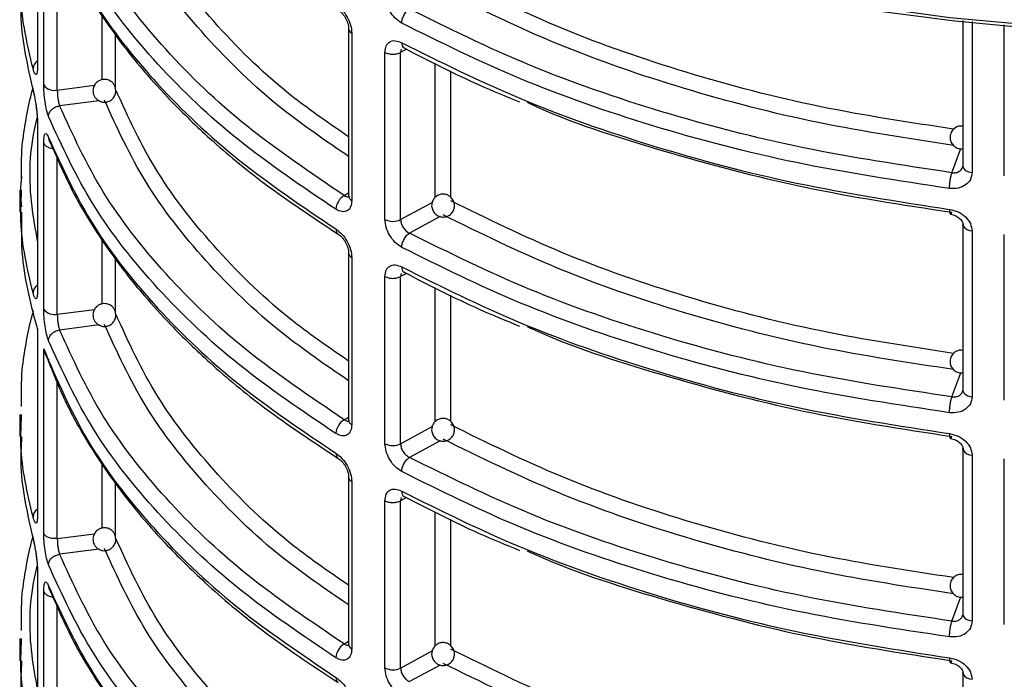
# Model space of a CAD drawing. Units: millimetres. Extents: x 5 to 292, y 5 to 415.
# Drawn here: x 105 to 113, y 237 to 243 of the extents above; entities that cross this region are included whole.
import ezdxf

# ---------------------------------------------------------------- set-up
doc = ezdxf.new("R2010")
doc.units = ezdxf.units.MM

msp = doc.modelspace()

# ---------------------------------------------------------------- linework, layer by layer
at = {"color": 7, "linetype": 'Continuous', "lineweight": 25}
for p, q in [((104.9398, 243.8077), (104.9398, 242.3595)), ((104.9931, 242.1957), (104.9931, 243.6458)), ((113.0302, 242.7596), (113.0302, 241.4857)), ((107.6589, 242.6877), (107.6589, 241.2261)), ((107.6869, 242.6476), (107.6869, 241.1861)), ((107.9767, 241.0188), (107.9767, 242.4803)), ((108.1142, 241.0182), (108.1142, 242.4797)), ((104.9398, 241.848), (104.9398, 240.3998)), ((104.9931, 240.236), (104.9931, 241.6861)), ((113.0338, 241.4712), (113.0272, 241.4722)), ((104.7842, 241.275), (104.7842, 241.0819)), ((104.7984, 241.2261), (104.7993, 241.275)), ((113.0302, 240.9761), (113.0302, 239.526)), ((113.1102, 240.9196), (113.1102, 239.4695)), ((113.3923, 239.4396), (113.3923, 240.8878)), ((107.6589, 240.7279), (107.6589, 239.2664)), ((107.6869, 240.6879), (107.6869, 239.2264)), ((107.9767, 239.0591), (107.9767, 240.5206)), ((108.1142, 239.0585), (108.1142, 240.52)), ((104.9383, 240.062), (104.9383, 238.4495)), ((104.9398, 240.0516), (104.9398, 238.4401)), ((104.9931, 238.2763), (104.9931, 239.8893)), ((113.0338, 239.5115), (113.0272, 239.5125)), ((104.7842, 239.3153), (104.7842, 239.1222)), ((104.7984, 239.2664), (104.7993, 239.3153)), ((113.0302, 239.0164), (113.0302, 237.5663)), ((113.1102, 238.9599), (113.1102, 237.5098)), ((113.3923, 237.4799), (113.3923, 238.9281)), ((107.6589, 238.7683), (107.6589, 237.3067)), ((107.6869, 238.7282), (107.6869, 237.2667)), ((107.9767, 237.0994), (107.9767, 238.5609)), ((108.1142, 237.0988), (108.1142, 238.5603)), ((104.9383, 238.4501), (104.9396, 238.4425)), ((104.9398, 237.9286), (104.9398, 236.4804)), ((104.9931, 236.3166), (104.9931, 237.7667)), ((113.0338, 237.5518), (113.0272, 237.5528)), ((104.7842, 237.3556), (104.7842, 237.1625)), ((104.7984, 237.3067), (104.7993, 237.3556)), ((113.0302, 237.0567), (113.0302, 235.6066))]:
    msp.add_line(p, q, dxfattribs=at)
at = {"color": 8, "linetype": 'Continuous', "lineweight": 25}
for p, q in [((105.112, 242.1507), (105.112, 243.5196)), ((105.5032, 242.2406), (105.5032, 242.7975)), ((113.1102, 242.7506), (113.1102, 241.4292)), ((113.3923, 241.3993), (113.3923, 242.7191)), ((105.6217, 242.1647), (105.6217, 242.6339)), ((108.1198, 242.508), (108.1142, 242.4797)), ((108.1658, 242.5073), (108.1142, 242.4797)), ((108.417, 241.2129), (108.417, 242.3839)), ((108.5528, 241.2122), (108.5528, 242.3172)), ((105.112, 242.1507), (105.4372, 242.1918)), ((105.4791, 242.0565), (105.1325, 242.0127)), ((112.9347, 241.428), (113.0124, 241.6389)), ((105.112, 240.191), (105.112, 241.5599)), ((107.6212, 241.2285), (107.6589, 241.2521)), ((108.1142, 241.0182), (108.3906, 241.1683)), ((108.4589, 241.0445), (108.1915, 240.8993)), ((113.0308, 240.9698), (113.0302, 240.9761)), ((105.5032, 240.2809), (105.5032, 240.8379)), ((105.6217, 240.205), (105.6217, 240.6742)), ((108.1198, 240.5483), (108.1142, 240.52)), ((108.1658, 240.5476), (108.1142, 240.52)), ((108.417, 239.2532), (108.417, 240.4242)), ((108.5528, 239.2525), (108.5528, 240.3575)), ((105.112, 240.191), (105.4372, 240.2321)), ((105.4791, 240.0968), (105.1325, 240.053)), ((112.9347, 239.4683), (113.0124, 239.6792)), ((105.112, 238.2313), (105.1117, 239.5976)), ((107.6212, 239.2688), (107.6589, 239.2924)), ((108.1142, 239.0585), (108.3906, 239.2086)), ((108.4589, 239.0848), (108.1915, 238.9396)), ((113.0308, 239.0101), (113.0302, 239.0164)), ((105.5032, 238.3212), (105.5032, 238.8806)), ((105.6217, 238.2453), (105.6217, 238.7124)), ((108.1198, 238.5886), (108.1142, 238.5603)), ((108.1658, 238.5879), (108.1142, 238.5603)), ((108.417, 237.2935), (108.417, 238.4645)), ((108.5528, 237.2928), (108.5528, 238.3978)), ((105.112, 238.2313), (105.4372, 238.2724)), ((105.4791, 238.1371), (105.1325, 238.0933)), ((112.9347, 237.5086), (113.0124, 237.7195)), ((105.112, 236.2716), (105.112, 237.6405)), ((107.6212, 237.3091), (107.6589, 237.3327)), ((108.1142, 237.0988), (108.3906, 237.2489)), ((108.4589, 237.1251), (108.1915, 236.9799)), ((113.0308, 237.0504), (113.0302, 237.0567))]:
    msp.add_line(p, q, dxfattribs=at)
at = {"color": 7, "linetype": 'Continuous', "lineweight": 25, "flags": 128}
msp.add_lwpolyline([(123.0968, 244.4128), (122.3966, 244.0749), (121.6532, 243.7692), (120.8711, 243.4976), (120.055, 243.2618), (119.2098, 243.063), (118.3405, 242.9026), (117.4523, 242.7814), (116.5505, 242.7002), (115.6406, 242.6595), (114.7279, 242.6595), (113.818, 242.7002), (112.9162, 242.7814), (112.028, 242.9026), (111.1587, 243.063), (110.3135, 243.2618), (109.4974, 243.4976), (108.7153, 243.7692), (107.9719, 244.0749), (107.2717, 244.4128)], dxfattribs=at)
at = {"color": 8, "linetype": 'Continuous', "lineweight": 25, "flags": 128}
for points in [[(113.0302, 241.4857), (113.0319, 241.4751), (113.0374, 241.4642), (113.0465, 241.4541), (113.0589, 241.4452), (113.0741, 241.438), (113.0914, 241.4325), (113.1102, 241.4292)], [(113.0302, 239.526), (113.0319, 239.5154), (113.0374, 239.5045), (113.0465, 239.4944), (113.0589, 239.4855), (113.0741, 239.4783), (113.0914, 239.4728), (113.1102, 239.4695)], [(113.0302, 237.5663), (113.0319, 237.5557), (113.0374, 237.5448), (113.0465, 237.5347), (113.0589, 237.5258), (113.0741, 237.5186), (113.0914, 237.5131), (113.1102, 237.5098)]]:
    msp.add_lwpolyline(points, dxfattribs=at)
at = {"color": 8, "linetype": 'Continuous', "lineweight": 25}
for centre, radius, start, end in [((107.7085, 242.6925), 0.0498, 186.24876, 244.29247), ((108.1707, 242.557), 0.0473, 172.1467, 235.81987), ((104.9872, 242.3338), 0.0875, 122.83569, 176.95608), ((107.7074, 241.2302), 0.0486, 184.78703, 245.01145), ((113.1105, 241.0103), 0.0908, 210.64148, 269.84453), ((107.7085, 240.7328), 0.0498, 186.24876, 244.29247), ((108.1704, 240.5972), 0.047, 171.92989, 236.04578), ((104.9872, 240.3742), 0.0875, 122.81514, 176.9696), ((107.7074, 239.2705), 0.0486, 184.78703, 245.01145), ((113.1105, 239.0506), 0.0908, 210.64148, 269.84453), ((107.7085, 238.7731), 0.0498, 186.24876, 244.29247), ((108.1707, 238.6376), 0.0472, 172.15508, 235.82059), ((104.9869, 238.4146), 0.0871, 123.87821, 177.02498), ((107.7074, 237.3108), 0.0486, 184.78703, 245.01145), ((113.1105, 237.0909), 0.0908, 210.64148, 269.84453)]:
    msp.add_arc(centre, radius, start, end, dxfattribs=at)
at = {"color": 7, "linetype": 'Continuous', "lineweight": 25}
for centre, radius, start, end in [((105.0852, 242.2595), 0.112, 214.73308, 283.85016), ((107.6967, 241.1003), 0.1488, 120.48802, 177.08722), ((108.046, 241.1573), 0.1549, 243.40763, 296.08964), ((105.0852, 240.2998), 0.112, 214.73308, 283.85016), ((107.6967, 239.1405), 0.1488, 120.4883, 177.08285), ((108.046, 239.1976), 0.1549, 243.40763, 296.08964), ((107.6967, 237.1809), 0.1488, 120.48802, 177.08722), ((108.046, 237.238), 0.1549, 243.40763, 296.08964)]:
    msp.add_arc(centre, radius, start, end, dxfattribs=at)
for points, knots in [([(123.035, 244.3767), (122.6918, 244.2091), (121.9961, 243.8692), (120.8163, 243.4472), (119.5277, 243.0943), (118.1396, 242.8309), (116.6799, 242.6673), (115.1868, 242.6121), (113.6935, 242.6668), (112.2342, 242.8305), (110.844, 243.0921), (109.562, 243.4499), (108.715, 243.7332), (108.3268, 243.915), (108.2969, 243.929)], [0, 0, 0, 0, 0.084393, 0.171071, 0.259884, 0.351901, 0.444862, 0.538578, 0.632288, 0.725248, 0.817271, 0.906079, 0.992759, 1, 1, 1, 1]), ([(107.6212, 241.2285), (107.3271, 241.4267), (106.7388, 241.8232), (106.0404, 242.4972), (105.4782, 243.2131), (105.2477, 243.7193), (105.1325, 243.9724)], [0, 0, 0, 0, 0.249981, 0.499998, 0.750016, 1, 1, 1, 1]), ([(107.5481, 241.1078), (107.257, 241.3037), (106.6707, 241.6983), (105.9666, 242.3728), (105.3909, 243.0995), (105.1543, 243.6175), (105.0352, 243.8783)], [0, 0, 0, 0, 0.2448581, 0.4931441, 0.7448582, 1, 1, 1, 1]), ([(105.0352, 243.6953), (105.1543, 243.4362), (105.3909, 242.9215), (105.9666, 242.1981), (106.6707, 241.5259), (107.257, 241.1319), (107.5481, 240.9362)], [0, 0, 0, 0, 0.255142, 0.506856, 0.755142, 1, 1, 1, 1]), ([(105.0479, 243.6567), (105.1183, 243.4948), (105.2452, 243.2025), (105.4802, 242.8226), (105.6878, 242.5362), (105.8886, 242.2908), (106.1279, 242.0273), (106.4695, 241.6983), (106.9448, 241.3019), (107.3485, 241.0357), (107.5689, 240.8903)], [0, 0, 0, 0, 0.158221, 0.285574, 0.382068, 0.452627, 0.543008, 0.66438, 0.816721, 1, 1, 1, 1]), ([(104.7993, 243.0415), (104.7953, 242.9527), (104.7817, 242.6553), (104.8512, 242.3598), (104.8998, 242.1526)], [0, 0, 0, 0, 0.298777, 1, 1, 1, 1]), ([(108.1239, 242.7351), (108.1043, 242.7481), (108.0654, 242.7739), (108.0168, 242.8383), (107.9832, 242.9109), (107.9788, 242.956), (107.9767, 242.9785)], [0, 0, 0, 0, 0.253224, 0.504059, 0.752602, 1, 1, 1, 1]), ([(107.5481, 242.8959), (107.5662, 242.8821), (107.6024, 242.8547), (107.6484, 242.7888), (107.6806, 242.7154), (107.6848, 242.6702), (107.6869, 242.6476)], [0, 0, 0, 0, 0.2532365, 0.5040554, 0.752634, 1, 1, 1, 1]), ([(107.5689, 242.85), (107.5747, 242.846), (107.5862, 242.8381), (107.6031, 242.8212), (107.6188, 242.8014), (107.6328, 242.7791), (107.6442, 242.7555), (107.6527, 242.7314), (107.6581, 242.7076), (107.6587, 242.6932), (107.6589, 242.686)], [0, 0, 0, 0, 0.12463, 0.249699, 0.375013, 0.500375, 0.625664, 0.750702, 0.875532, 1, 1, 1, 1]), ([(108.1239, 242.7351), (108.1248, 242.7459), (108.1262, 242.7625), (108.1346, 242.7868), (108.1433, 242.8053), (108.1541, 242.8226), (108.1699, 242.8426), (108.183, 242.8525), (108.1915, 242.859)], [0, 0, 0, 0, 0.2395721, 0.3684553, 0.5000471, 0.6316225, 0.7605106, 1, 1, 1, 1]), ([(112.9347, 241.428), (112.4977, 241.4937), (111.6237, 241.6251), (110.3866, 241.9479), (109.221, 242.35), (108.5346, 242.6893), (108.1915, 242.859)], [0, 0, 0, 0, 0.249984, 0.500002, 0.750019, 1, 1, 1, 1]), ([(112.9132, 241.2901), (112.4629, 241.3581), (111.5684, 241.493), (110.3125, 241.8237), (109.1461, 242.2289), (108.463, 242.5672), (108.1239, 242.7351)], [0, 0, 0, 0, 0.2551418, 0.5068558, 0.7551419, 1, 1, 1, 1]), ([(107.9767, 242.4803), (107.9788, 242.5004), (107.9832, 242.5407), (108.0169, 242.5761), (108.0654, 242.5874), (108.1043, 242.5715), (108.1239, 242.5635)], [0, 0, 0, 0, 0.247488, 0.495965, 0.746837, 1, 1, 1, 1]), ([(108.1239, 242.5635), (108.463, 242.3953), (109.1461, 242.0566), (110.3125, 241.649), (111.5684, 241.315), (112.4629, 241.1767), (112.9132, 241.1072)], [0, 0, 0, 0, 0.2448581, 0.4931442, 0.7448582, 1, 1, 1, 1]), ([(108.1441, 242.5179), (108.359, 242.407), (108.6822, 242.2401), (109.0354, 242.0951), (109.1538, 242.0465)], [0, 0, 0, 0, 0.6647911, 1, 1, 1, 1]), ([(107.9767, 242.4803), (107.9868, 242.4759), (108.0069, 242.4669), (108.0452, 242.463), (108.0836, 242.4666), (108.104, 242.4753), (108.1142, 242.4797)], [0, 0, 0, 0, 0.250001, 0.499999, 0.750003, 1, 1, 1, 1]), ([(104.9398, 242.3595), (104.9397, 242.3507), (104.9394, 242.333), (104.9375, 242.3117), (104.9343, 242.2953), (104.9278, 242.2818), (104.9159, 242.2864), (104.9055, 242.3203), (104.8998, 242.3385)], [0, 0, 0, 0, 0.095481, 0.192107, 0.302375, 0.416655, 0.686926, 1, 1, 1, 1]), ([(105.0352, 241.9186), (105.0295, 241.9361), (105.0181, 241.971), (105.0043, 242.0465), (104.9949, 242.1266), (104.9937, 242.1727), (104.9931, 242.1957)], [0, 0, 0, 0, 0.252601, 0.503331, 0.75221, 1, 1, 1, 1]), ([(105.5876, 242.2209), (105.5767, 242.2281), (105.5612, 242.2383), (105.5344, 242.2439), (105.5102, 242.2441), (105.4816, 242.236), (105.454, 242.2178), (105.4328, 242.1896), (105.4228, 242.1555), (105.4246, 242.1244), (105.4339, 242.0983), (105.446, 242.0797), (105.4565, 242.0702), (105.4606, 242.0665)], [0, 0, 0, 0, 0.123612, 0.175249, 0.260642, 0.353172, 0.456543, 0.571393, 0.684421, 0.790041, 0.864401, 0.947739, 1, 1, 1, 1]), ([(105.6219, 242.1618), (105.6218, 242.1632), (105.6215, 242.1723), (105.6138, 242.189), (105.6023, 242.2078), (105.5917, 242.2173), (105.5876, 242.2209)], [0, 0, 0, 0, 0.058672, 0.392142, 0.765733, 1, 1, 1, 1]), ([(104.8005, 241.3449), (104.7985, 241.4521), (104.7951, 241.6349), (104.8383, 241.8933), (104.8692, 242.0584), (104.8945, 242.1478), (104.8983, 242.1615)], [0, 0, 0, 0, 0.392124, 0.668711, 0.949279, 1, 1, 1, 1]), ([(104.8998, 242.1526), (104.9055, 242.1285), (104.9159, 242.0838), (104.9278, 242.0062), (104.9343, 241.9486), (104.9375, 241.911), (104.9394, 241.8767), (104.9397, 241.8575), (104.9398, 241.848)], [0, 0, 0, 0, 0.3133299, 0.5832416, 0.6974153, 0.8077462, 0.9044178, 1, 1, 1, 1]), ([(104.8998, 242.1526), (104.9008, 242.1422), (104.902, 242.1293), (104.9096, 242.1187), (104.9111, 242.1165)], [0, 0, 0, 0, 0.795707, 1, 1, 1, 1]), ([(105.112, 242.1507), (105.1123, 242.1392), (105.1128, 242.1163), (105.117, 242.0763), (105.1225, 242.0458), (105.128, 242.025), (105.131, 242.0168), (105.1325, 242.0127)], [0, 0, 0, 0, 0.248743, 0.497518, 0.743472, 0.870557, 1, 1, 1, 1]), ([(105.4606, 242.0665), (105.4715, 242.0593), (105.487, 242.0492), (105.5138, 242.0435), (105.538, 242.0433), (105.5667, 242.0515), (105.5942, 242.0696), (105.6152, 242.0978), (105.6257, 242.1307), (105.623, 242.1522), (105.6219, 242.1618)], [0, 0, 0, 0, 0.159101, 0.22557, 0.335479, 0.454575, 0.587601, 0.735426, 0.880942, 1, 1, 1, 1]), ([(104.9243, 242.0234), (104.9249, 242.0195), (104.927, 242.0051), (104.9308, 241.9732), (104.9349, 241.9325), (104.9378, 241.8905), (104.9381, 241.8677), (104.9383, 241.8564)], [0, 0, 0, 0, 0.084121, 0.310317, 0.539529, 0.770346, 1, 1, 1, 1]), ([(105.0352, 241.9186), (105.0365, 241.929), (105.0385, 241.945), (105.0507, 241.9655), (105.0632, 241.9802), (105.0788, 241.9927), (105.1014, 242.0058), (105.1203, 242.01), (105.1325, 242.0127)], [0, 0, 0, 0, 0.239542, 0.368381, 0.500013, 0.631587, 0.760492, 1, 1, 1, 1]), ([(107.6212, 239.2688), (107.3271, 239.467), (106.7388, 239.8635), (106.0404, 240.5375), (105.4782, 241.2534), (105.2477, 241.7596), (105.1325, 242.0127)], [0, 0, 0, 0, 0.249981, 0.499998, 0.750016, 1, 1, 1, 1]), ([(109.2195, 242.0432), (109.2275, 242.0394), (109.5859, 241.8713), (110.3932, 241.615), (111.622, 241.2824), (112.4972, 241.1486), (112.9347, 241.0817)], [0, 0, 0, 0, 0.0075749, 0.3383977, 0.6692215, 1, 1, 1, 1]), ([(107.5481, 239.1481), (107.257, 239.344), (106.6707, 239.7386), (105.9666, 240.4131), (105.3909, 241.1398), (105.1543, 241.6578), (105.0352, 241.9186)], [0, 0, 0, 0, 0.2448581, 0.4931441, 0.7448582, 1, 1, 1, 1]), ([(113.0302, 241.8344), (113.0219, 241.8355), (113.0041, 241.8379), (112.9739, 241.8284), (112.9441, 241.808), (112.9257, 241.779), (112.9175, 241.7483), (112.918, 241.7169), (112.9314, 241.6827), (112.957, 241.6549), (112.9918, 241.6372), (113.0174, 241.6376), (113.0302, 241.6377)], [0, 0, 0, 0, 0.073735, 0.158262, 0.275162, 0.390104, 0.455203, 0.556512, 0.664284, 0.775019, 0.887366, 1, 1, 1, 1]), ([(104.9931, 241.6861), (104.9937, 241.7057), (104.9949, 241.7449), (105.0043, 241.7726), (105.0181, 241.7729), (105.0295, 241.7481), (105.0352, 241.7356)], [0, 0, 0, 0, 0.247938, 0.496737, 0.747492, 1, 1, 1, 1]), ([(105.0352, 241.7356), (105.1543, 241.4765), (105.3909, 240.9617), (105.9666, 240.2384), (106.6707, 239.5662), (107.257, 239.1722), (107.5481, 238.9765)], [0, 0, 0, 0, 0.2551418, 0.5068559, 0.7551419, 1, 1, 1, 1]), ([(105.0352, 241.7356), (105.0363, 241.7254), (105.0379, 241.7111), (105.0464, 241.6996), (105.0489, 241.6964)], [0, 0, 0, 0, 0.713674, 1, 1, 1, 1]), ([(105.0479, 241.697), (105.1183, 241.5351), (105.2452, 241.2428), (105.4802, 240.8629), (105.6878, 240.5765), (105.8886, 240.3311), (106.1279, 240.0677), (106.4695, 239.7386), (106.9448, 239.3422), (107.3485, 239.076), (107.5689, 238.9306)], [0, 0, 0, 0, 0.158221, 0.285574, 0.382068, 0.452627, 0.543008, 0.66438, 0.816721, 1, 1, 1, 1]), ([(112.9347, 241.428), (112.9467, 241.4274), (112.9653, 241.4266), (112.9883, 241.4339), (113.0087, 241.4453), (113.028, 241.4663), (113.0309, 241.4873), (113.0324, 241.4978)], [0, 0, 0, 0, 0.234839, 0.36469, 0.502487, 0.751225, 1, 1, 1, 1]), ([(113.1102, 241.4292), (113.1073, 241.4082), (113.1014, 241.3662), (113.0559, 241.3178), (112.9908, 241.2878), (112.9391, 241.2894), (112.9132, 241.2901)], [0, 0, 0, 0, 0.24794, 0.496711, 0.747489, 1, 1, 1, 1]), ([(112.9132, 241.2901), (112.9135, 241.3012), (112.9139, 241.3181), (112.9166, 241.3442), (112.9193, 241.3645), (112.9228, 241.384), (112.9278, 241.4072), (112.932, 241.4198), (112.9347, 241.428)], [0, 0, 0, 0, 0.240021, 0.369074, 0.500733, 0.632298, 0.761024, 1, 1, 1, 1]), ([(107.6212, 241.2285), (107.6257, 241.2256), (107.6345, 241.2199), (107.6502, 241.2161), (107.6624, 241.2154), (107.667, 241.2211), (107.6672, 241.2214)], [0, 0, 0, 0, 0.267616, 0.520405, 0.979566, 1, 1, 1, 1]), ([(108.5717, 241.1905), (108.5641, 241.201), (108.5532, 241.2159), (108.5298, 241.2308), (108.5065, 241.2396), (108.4758, 241.2417), (108.4428, 241.2333), (108.4132, 241.213), (108.3926, 241.1834), (108.3847, 241.153), (108.3851, 241.1209), (108.3935, 241.102), (108.3986, 241.0904)], [0, 0, 0, 0, 0.122637, 0.1753115, 0.263057, 0.3592438, 0.4662767, 0.5832733, 0.6966644, 0.8039199, 0.879711, 1, 1, 1, 1]), ([(107.6869, 241.1861), (107.6848, 241.166), (107.6806, 241.1259), (107.6484, 241.0913), (107.6024, 241.0815), (107.5662, 241.099), (107.5481, 241.1078)], [0, 0, 0, 0, 0.247485, 0.495991, 0.74684, 1, 1, 1, 1]), ([(108.3986, 241.0904), (108.4063, 241.0799), (108.4172, 241.065), (108.4405, 241.0501), (108.4638, 241.0413), (108.4946, 241.0392), (108.5275, 241.0476), (108.5572, 241.0679), (108.5777, 241.0975), (108.5857, 241.1278), (108.5853, 241.16), (108.5769, 241.1789), (108.5717, 241.1905)], [0, 0, 0, 0, 0.122634, 0.175326, 0.26306, 0.359247, 0.466288, 0.583282, 0.69667, 0.803926, 0.879683, 1, 1, 1, 1]), ([(104.8002, 241.082), (104.7976, 240.9511), (104.7908, 240.6057), (104.8827, 240.2638), (104.9398, 240.0516)], [0, 0, 0, 0, 0.379154, 1, 1, 1, 1]), ([(112.9132, 241.1072), (112.9392, 241.1013), (112.9908, 241.0897), (113.0559, 241.0438), (113.1014, 240.9845), (113.1073, 240.9412), (113.1102, 240.9196)], [0, 0, 0, 0, 0.2526017, 0.5033307, 0.7522108, 1, 1, 1, 1]), ([(112.9132, 241.1072), (112.9135, 241.0977), (112.9139, 241.0831), (112.9165, 241.0711), (112.9193, 241.0653), (112.9228, 241.0637), (112.9278, 241.0666), (112.932, 241.0757), (112.9347, 241.0817)], [0, 0, 0, 0, 0.2395424, 0.3683818, 0.5000139, 0.631589, 0.7604913, 1, 1, 1, 1]), ([(112.9209, 241.0647), (112.9368, 241.0611), (112.9682, 241.0539), (113.0058, 241.0273), (113.0304, 240.9945), (113.0325, 240.9717), (113.0335, 240.9604)], [0, 0, 0, 0, 0.261084, 0.51459, 0.760595, 1, 1, 1, 1]), ([(108.1239, 240.7754), (108.1043, 240.7884), (108.0654, 240.8142), (108.0168, 240.8786), (107.9832, 240.9512), (107.9788, 240.9963), (107.9767, 241.0188)], [0, 0, 0, 0, 0.253226, 0.504062, 0.752637, 1, 1, 1, 1]), ([(108.1142, 241.0182), (108.1153, 241.0069), (108.1175, 240.9845), (108.1346, 240.9492), (108.1554, 240.9242), (108.1749, 240.908), (108.1858, 240.9022), (108.1915, 240.8993)], [0, 0, 0, 0, 0.248208, 0.495581, 0.732098, 0.862234, 1, 1, 1, 1]), ([(107.5481, 240.9362), (107.5662, 240.9224), (107.6024, 240.895), (107.6484, 240.8291), (107.6806, 240.7557), (107.6848, 240.7105), (107.6869, 240.6879)], [0, 0, 0, 0, 0.253226, 0.504062, 0.752637, 1, 1, 1, 1]), ([(107.5689, 240.8903), (107.5747, 240.8863), (107.5862, 240.8784), (107.6031, 240.8615), (107.6188, 240.8417), (107.6327, 240.8194), (107.6442, 240.7958), (107.6527, 240.7717), (107.6581, 240.7479), (107.6587, 240.7335), (107.6589, 240.7263)], [0, 0, 0, 0, 0.124629, 0.249697, 0.37501, 0.500371, 0.625614, 0.750702, 0.875477, 1, 1, 1, 1]), ([(108.1239, 240.7754), (108.1248, 240.7862), (108.1262, 240.8028), (108.1346, 240.8271), (108.1433, 240.8456), (108.1541, 240.8629), (108.1699, 240.8829), (108.183, 240.8928), (108.1915, 240.8993)], [0, 0, 0, 0, 0.239565, 0.368445, 0.500033, 0.631653, 0.760503, 1, 1, 1, 1]), ([(112.9347, 239.4683), (112.4977, 239.534), (111.6237, 239.6654), (110.3866, 239.9882), (109.221, 240.3903), (108.5346, 240.7296), (108.1915, 240.8993)], [0, 0, 0, 0, 0.249984, 0.500002, 0.750019, 1, 1, 1, 1]), ([(112.9132, 239.3305), (112.4629, 239.3984), (111.5684, 239.5333), (110.3125, 239.864), (109.1461, 240.2693), (108.463, 240.6075), (108.1239, 240.7754)], [0, 0, 0, 0, 0.255142, 0.506856, 0.755142, 1, 1, 1, 1]), ([(107.9767, 240.5206), (107.9788, 240.5407), (107.9832, 240.581), (108.0169, 240.6164), (108.0654, 240.6277), (108.1043, 240.6118), (108.1239, 240.6038)], [0, 0, 0, 0, 0.247482, 0.495985, 0.746851, 1, 1, 1, 1]), ([(108.1239, 240.6038), (108.463, 240.4356), (109.1461, 240.0969), (110.3125, 239.6893), (111.5684, 239.3553), (112.4629, 239.217), (112.9132, 239.1475)], [0, 0, 0, 0, 0.244858, 0.493144, 0.744858, 1, 1, 1, 1]), ([(108.1441, 240.5582), (108.359, 240.4473), (108.6822, 240.2804), (109.0354, 240.1354), (109.1538, 240.0868)], [0, 0, 0, 0, 0.6647911, 1, 1, 1, 1]), ([(107.9767, 240.5206), (107.9868, 240.5162), (108.0069, 240.5072), (108.0452, 240.5033), (108.0836, 240.5069), (108.104, 240.5156), (108.1142, 240.52)], [0, 0, 0, 0, 0.250001, 0.499999, 0.750003, 1, 1, 1, 1]), ([(104.9398, 240.3998), (104.9397, 240.391), (104.9394, 240.3733), (104.9375, 240.352), (104.9343, 240.3356), (104.9278, 240.3221), (104.9159, 240.3267), (104.9055, 240.3606), (104.8998, 240.3788)], [0, 0, 0, 0, 0.095448, 0.192108, 0.302378, 0.416635, 0.686927, 1, 1, 1, 1]), ([(105.5876, 240.2612), (105.5767, 240.2684), (105.5612, 240.2786), (105.5344, 240.2842), (105.5102, 240.2844), (105.4816, 240.2763), (105.454, 240.2581), (105.4328, 240.2299), (105.4228, 240.1958), (105.4246, 240.1647), (105.4339, 240.1386), (105.446, 240.12), (105.4565, 240.1105), (105.4606, 240.1068)], [0, 0, 0, 0, 0.12361, 0.175253, 0.260644, 0.353172, 0.456524, 0.571373, 0.684428, 0.790015, 0.864403, 0.947739, 1, 1, 1, 1]), ([(104.8005, 239.3852), (104.7985, 239.4924), (104.7952, 239.6752), (104.8382, 239.9336), (104.8708, 240.1057), (104.8982, 240.202), (104.9041, 240.2226)], [0, 0, 0, 0, 0.3823094, 0.6519744, 0.9255203, 1, 1, 1, 1]), ([(105.0352, 239.9589), (105.0295, 239.9764), (105.0181, 240.0113), (105.0043, 240.0868), (104.9949, 240.1669), (104.9937, 240.213), (104.9931, 240.236)], [0, 0, 0, 0, 0.2525886, 0.5033349, 0.7521779, 1, 1, 1, 1]), ([(105.4606, 240.1068), (105.4715, 240.0996), (105.487, 240.0895), (105.5138, 240.0838), (105.538, 240.0836), (105.5667, 240.0918), (105.5942, 240.1099), (105.6152, 240.1381), (105.6257, 240.171), (105.623, 240.1925), (105.6219, 240.2021)], [0, 0, 0, 0, 0.159099, 0.225558, 0.335466, 0.454559, 0.587606, 0.735428, 0.880904, 1, 1, 1, 1]), ([(105.6219, 240.2021), (105.6218, 240.2035), (105.6215, 240.2126), (105.6138, 240.2293), (105.6023, 240.248), (105.5917, 240.2576), (105.5876, 240.2612)], [0, 0, 0, 0, 0.05868, 0.392062, 0.765702, 1, 1, 1, 1]), ([(105.112, 240.191), (105.1123, 240.1796), (105.1128, 240.1566), (105.117, 240.1166), (105.1225, 240.0861), (105.128, 240.0653), (105.131, 240.0571), (105.1325, 240.053)], [0, 0, 0, 0, 0.248727, 0.49755, 0.743489, 0.870566, 1, 1, 1, 1]), ([(105.0352, 239.9589), (105.0365, 239.9693), (105.0385, 239.9853), (105.0507, 240.0058), (105.0632, 240.0205), (105.0788, 240.033), (105.1014, 240.0461), (105.1203, 240.0503), (105.1325, 240.053)], [0, 0, 0, 0, 0.23948, 0.368394, 0.499973, 0.631603, 0.760479, 1, 1, 1, 1]), ([(107.6212, 237.3091), (107.3271, 237.5073), (106.7388, 237.9038), (106.0404, 238.5779), (105.4782, 239.2937), (105.2477, 239.7999), (105.1325, 240.053)], [0, 0, 0, 0, 0.249981, 0.499998, 0.750016, 1, 1, 1, 1]), ([(109.2195, 240.0835), (109.2275, 240.0797), (109.5859, 239.9115), (110.3932, 239.6554), (111.622, 239.3227), (112.4972, 239.1889), (112.9347, 239.122)], [0, 0, 0, 0, 0.007575, 0.338398, 0.669221, 1, 1, 1, 1]), ([(107.5481, 237.1884), (107.257, 237.3843), (106.6707, 237.7789), (105.9666, 238.4534), (105.3909, 239.1801), (105.1543, 239.6981), (105.0352, 239.9589)], [0, 0, 0, 0, 0.244858, 0.493144, 0.744858, 1, 1, 1, 1]), ([(104.9931, 239.8893), (105.1084, 239.619), (105.3373, 239.0823), (105.9197, 238.328), (106.6408, 237.6282), (107.2471, 237.2196), (107.5481, 237.0168)], [0, 0, 0, 0, 0.2555147, 0.5073531, 0.7555149, 1, 1, 1, 1]), ([(104.9931, 239.8893), (104.9968, 239.873), (105.0042, 239.8406), (105.0228, 239.8074), (105.0377, 239.7941), (105.04, 239.7919)], [0, 0, 0, 0, 0.458054, 0.914259, 1, 1, 1, 1]), ([(113.0302, 239.8747), (113.0219, 239.8758), (113.0041, 239.8783), (112.9739, 239.8687), (112.9441, 239.8483), (112.9257, 239.8193), (112.9175, 239.7886), (112.918, 239.7572), (112.9314, 239.723), (112.957, 239.6952), (112.9918, 239.6775), (113.0174, 239.6779), (113.0302, 239.6781)], [0, 0, 0, 0, 0.073735, 0.158268, 0.275151, 0.390092, 0.455219, 0.556498, 0.664296, 0.77501, 0.887368, 1, 1, 1, 1]), ([(105.0179, 239.8238), (105.0656, 239.7009), (105.1589, 239.4606), (105.3384, 239.1315), (105.5155, 238.8542), (105.674, 238.6369), (105.8456, 238.4222), (106.0763, 238.161), (106.4273, 237.8159), (106.9188, 237.4006), (107.3393, 237.1227), (107.569, 236.9709)], [0, 0, 0, 0, 0.116191, 0.227101, 0.317966, 0.38879, 0.444565, 0.536277, 0.659438, 0.814023, 1, 1, 1, 1]), ([(112.9347, 239.4683), (112.9467, 239.4678), (112.9653, 239.467), (112.9883, 239.4742), (113.0087, 239.4856), (113.028, 239.5066), (113.0309, 239.5276), (113.0324, 239.5381)], [0, 0, 0, 0, 0.234858, 0.364677, 0.502476, 0.75122, 1, 1, 1, 1]), ([(113.1102, 239.4695), (113.1073, 239.4485), (113.1014, 239.4066), (113.0559, 239.3581), (112.9908, 239.3281), (112.9391, 239.3297), (112.9132, 239.3305)], [0, 0, 0, 0, 0.247906, 0.496712, 0.747493, 1, 1, 1, 1]), ([(112.9132, 239.3305), (112.9135, 239.3415), (112.9139, 239.3584), (112.9166, 239.3845), (112.9193, 239.4048), (112.9228, 239.4243), (112.9278, 239.4475), (112.932, 239.4601), (112.9347, 239.4683)], [0, 0, 0, 0, 0.240037, 0.369032, 0.500699, 0.632273, 0.761008, 1, 1, 1, 1]), ([(107.6212, 239.2688), (107.6257, 239.2659), (107.6345, 239.2602), (107.6502, 239.2564), (107.6624, 239.2557), (107.667, 239.2614), (107.6672, 239.2617)], [0, 0, 0, 0, 0.2676394, 0.5203911, 0.9795655, 1, 1, 1, 1]), ([(108.5717, 239.2308), (108.5641, 239.2413), (108.5532, 239.2562), (108.5298, 239.2711), (108.5065, 239.2799), (108.4758, 239.282), (108.4428, 239.2736), (108.4132, 239.2533), (108.3926, 239.2237), (108.3847, 239.1933), (108.3851, 239.1612), (108.3935, 239.1423), (108.3986, 239.1307)], [0, 0, 0, 0, 0.122633, 0.175323, 0.263065, 0.359249, 0.466278, 0.583289, 0.696676, 0.803928, 0.879686, 1, 1, 1, 1]), ([(107.6869, 239.2264), (107.6848, 239.2063), (107.6806, 239.1662), (107.6484, 239.1316), (107.6024, 239.1218), (107.5662, 239.1393), (107.5481, 239.1481)], [0, 0, 0, 0, 0.2474897, 0.4959682, 0.7468427, 1, 1, 1, 1]), ([(108.3986, 239.1307), (108.4063, 239.1202), (108.4172, 239.1053), (108.4405, 239.0904), (108.4638, 239.0816), (108.4946, 239.0795), (108.5275, 239.0879), (108.5572, 239.1082), (108.5777, 239.1378), (108.5857, 239.1681), (108.5853, 239.2003), (108.5769, 239.2192), (108.5717, 239.2308)], [0, 0, 0, 0, 0.1226144, 0.1753077, 0.2630548, 0.3592422, 0.4662786, 0.5832942, 0.6966597, 0.8039184, 0.8797092, 1, 1, 1, 1]), ([(104.7993, 239.1221), (104.7953, 239.0333), (104.7817, 238.7359), (104.8512, 238.4404), (104.8998, 238.2332)], [0, 0, 0, 0, 0.298777, 1, 1, 1, 1]), ([(112.9132, 239.1475), (112.9392, 239.1416), (112.9908, 239.13), (113.0559, 239.0841), (113.1014, 239.0248), (113.1073, 238.9815), (113.1102, 238.9599)], [0, 0, 0, 0, 0.252589, 0.503335, 0.752178, 1, 1, 1, 1]), ([(112.9132, 239.1475), (112.9135, 239.138), (112.9139, 239.1234), (112.9165, 239.1114), (112.9193, 239.1056), (112.9228, 239.104), (112.9278, 239.1069), (112.932, 239.116), (112.9347, 239.122)], [0, 0, 0, 0, 0.23948, 0.368394, 0.499974, 0.631605, 0.760478, 1, 1, 1, 1]), ([(112.9209, 239.1051), (112.9368, 239.1014), (112.9682, 239.0942), (113.0058, 239.0676), (113.0304, 239.0348), (113.0325, 239.012), (113.0335, 239.0007)], [0, 0, 0, 0, 0.261113, 0.514631, 0.760647, 1, 1, 1, 1]), ([(108.1239, 238.8157), (108.1043, 238.8287), (108.0654, 238.8545), (108.0168, 238.9189), (107.9832, 238.9915), (107.9788, 239.0366), (107.9767, 239.0591)], [0, 0, 0, 0, 0.253234, 0.504078, 0.75263, 1, 1, 1, 1]), ([(108.1142, 239.0585), (108.1153, 239.0472), (108.1175, 239.0248), (108.1346, 238.9895), (108.1554, 238.9645), (108.1749, 238.9483), (108.1858, 238.9425), (108.1915, 238.9396)], [0, 0, 0, 0, 0.248146, 0.495531, 0.732061, 0.862227, 1, 1, 1, 1]), ([(107.5481, 238.9765), (107.5662, 238.9627), (107.6024, 238.9353), (107.6484, 238.8694), (107.6806, 238.796), (107.6848, 238.7508), (107.6869, 238.7282)], [0, 0, 0, 0, 0.253234, 0.504078, 0.75263, 1, 1, 1, 1]), ([(107.5689, 238.9306), (107.5747, 238.9266), (107.5862, 238.9187), (107.6031, 238.9018), (107.6188, 238.882), (107.6328, 238.8598), (107.6442, 238.8361), (107.6527, 238.812), (107.6581, 238.7882), (107.6587, 238.7738), (107.6589, 238.7666)], [0, 0, 0, 0, 0.124625, 0.249703, 0.374985, 0.500342, 0.625624, 0.750657, 0.875481, 1, 1, 1, 1]), ([(108.1239, 238.8157), (108.1248, 238.8265), (108.1262, 238.8431), (108.1346, 238.8674), (108.1433, 238.8859), (108.1541, 238.9032), (108.1699, 238.9232), (108.183, 238.9331), (108.1915, 238.9396)], [0, 0, 0, 0, 0.239501, 0.368386, 0.500039, 0.631617, 0.760507, 1, 1, 1, 1]), ([(112.9347, 237.5086), (112.4977, 237.5743), (111.6237, 237.7057), (110.3866, 238.0285), (109.221, 238.4306), (108.5346, 238.7699), (108.1915, 238.9396)], [0, 0, 0, 0, 0.249984, 0.500002, 0.750019, 1, 1, 1, 1]), ([(112.9132, 237.3708), (112.4629, 237.4387), (111.5684, 237.5736), (110.3125, 237.9043), (109.1461, 238.3096), (108.463, 238.6478), (108.1239, 238.8157)], [0, 0, 0, 0, 0.255142, 0.506856, 0.755142, 1, 1, 1, 1]), ([(107.9767, 238.5609), (107.9788, 238.581), (107.9832, 238.6213), (108.0169, 238.6567), (108.0654, 238.668), (108.1043, 238.6521), (108.1239, 238.6441)], [0, 0, 0, 0, 0.24749, 0.495969, 0.746843, 1, 1, 1, 1]), ([(108.1239, 238.6441), (108.463, 238.4759), (109.1461, 238.1372), (110.3125, 237.7296), (111.5684, 237.3956), (112.4629, 237.2573), (112.9132, 237.1878)], [0, 0, 0, 0, 0.244858, 0.493144, 0.744858, 1, 1, 1, 1]), ([(107.9767, 238.5609), (107.9868, 238.5565), (108.0069, 238.5475), (108.0452, 238.5436), (108.0836, 238.5472), (108.104, 238.556), (108.1142, 238.5603)], [0, 0, 0, 0, 0.250001, 0.499999, 0.750003, 1, 1, 1, 1]), ([(108.1441, 238.5985), (108.359, 238.4876), (108.6822, 238.3206), (109.0354, 238.1757), (109.1538, 238.1271)], [0, 0, 0, 0, 0.664791, 1, 1, 1, 1]), ([(104.9398, 238.4401), (104.9397, 238.4313), (104.9394, 238.4136), (104.9375, 238.3923), (104.9343, 238.3759), (104.9278, 238.3624), (104.9159, 238.367), (104.9055, 238.4009), (104.8998, 238.4191)], [0, 0, 0, 0, 0.095479, 0.192104, 0.302372, 0.41665, 0.686935, 1, 1, 1, 1]), ([(105.5876, 238.3015), (105.5767, 238.3087), (105.5612, 238.3189), (105.5344, 238.3245), (105.5102, 238.3247), (105.4816, 238.3166), (105.454, 238.2984), (105.4328, 238.2702), (105.4228, 238.2361), (105.4246, 238.205), (105.4339, 238.1789), (105.446, 238.1603), (105.4565, 238.1508), (105.4606, 238.1471)], [0, 0, 0, 0, 0.123598, 0.175242, 0.260635, 0.353165, 0.456536, 0.571387, 0.684415, 0.790036, 0.864396, 0.94776, 1, 1, 1, 1]), ([(105.6219, 238.2424), (105.6218, 238.2438), (105.6215, 238.2529), (105.6138, 238.2696), (105.6023, 238.2884), (105.5917, 238.2979), (105.5876, 238.3015)], [0, 0, 0, 0, 0.058672, 0.392142, 0.765733, 1, 1, 1, 1]), ([(104.8005, 237.4255), (104.7985, 237.5327), (104.7951, 237.7155), (104.8383, 237.9739), (104.8692, 238.1391), (104.8945, 238.2284), (104.8983, 238.2421)], [0, 0, 0, 0, 0.3921235, 0.668711, 0.949279, 1, 1, 1, 1]), ([(104.8998, 238.2332), (104.9055, 238.2091), (104.9159, 238.1644), (104.9278, 238.0868), (104.9343, 238.0292), (104.9375, 237.9916), (104.9394, 237.9573), (104.9397, 237.9381), (104.9398, 237.9286)], [0, 0, 0, 0, 0.313341, 0.583239, 0.69744, 0.807743, 0.904416, 1, 1, 1, 1]), ([(104.8998, 238.2332), (104.9008, 238.2228), (104.902, 238.2099), (104.9096, 238.1993), (104.9111, 238.1971)], [0, 0, 0, 0, 0.795707, 1, 1, 1, 1]), ([(105.0352, 237.9992), (105.0295, 238.0167), (105.0181, 238.0516), (105.0043, 238.1271), (104.9949, 238.2072), (104.9937, 238.2533), (104.9931, 238.2763)], [0, 0, 0, 0, 0.252601, 0.503331, 0.75221, 1, 1, 1, 1]), ([(105.112, 238.2313), (105.0988, 238.2306), (105.0724, 238.2291), (105.0351, 238.2383), (105.0055, 238.2544), (104.9973, 238.269), (104.9931, 238.2763)], [0, 0, 0, 0, 0.2499975, 0.4999994, 0.7499998, 1, 1, 1, 1]), ([(105.112, 238.2313), (105.1123, 238.2198), (105.1128, 238.1969), (105.117, 238.157), (105.1225, 238.1264), (105.128, 238.1056), (105.131, 238.0974), (105.1325, 238.0933)], [0, 0, 0, 0, 0.248738, 0.4975078, 0.7435005, 0.8705601, 1, 1, 1, 1]), ([(105.4606, 238.1471), (105.4715, 238.1399), (105.487, 238.1298), (105.5138, 238.1241), (105.538, 238.1239), (105.5667, 238.1321), (105.5942, 238.1502), (105.6152, 238.1784), (105.6257, 238.2113), (105.623, 238.2328), (105.6219, 238.2424)], [0, 0, 0, 0, 0.159101, 0.22557, 0.335479, 0.454575, 0.587601, 0.735426, 0.880942, 1, 1, 1, 1]), ([(104.9244, 238.1037), (104.9249, 238.0999), (104.927, 238.0856), (104.9308, 238.0538), (104.9349, 238.0131), (104.9378, 237.9711), (104.9381, 237.9483), (104.9383, 237.937)], [0, 0, 0, 0, 0.082058, 0.308764, 0.538491, 0.769829, 1, 1, 1, 1]), ([(105.0352, 237.9992), (105.0365, 238.0096), (105.0385, 238.0256), (105.0507, 238.0461), (105.0632, 238.0608), (105.0788, 238.0733), (105.1014, 238.0864), (105.1203, 238.0906), (105.1325, 238.0933)], [0, 0, 0, 0, 0.239469, 0.368377, 0.50001, 0.631585, 0.76049, 1, 1, 1, 1]), ([(107.6212, 235.3494), (107.3271, 235.5476), (106.7388, 235.9441), (106.0404, 236.6181), (105.4782, 237.334), (105.2477, 237.8402), (105.1325, 238.0933)], [0, 0, 0, 0, 0.249981, 0.499998, 0.750016, 1, 1, 1, 1]), ([(109.2195, 238.1238), (109.2275, 238.12), (109.5859, 237.9519), (110.3932, 237.6957), (111.622, 237.363), (112.4972, 237.2292), (112.9347, 237.1623)], [0, 0, 0, 0, 0.0075749, 0.3383977, 0.6692215, 1, 1, 1, 1]), ([(107.5481, 235.2287), (107.257, 235.4246), (106.6707, 235.8192), (105.9666, 236.4937), (105.3909, 237.2204), (105.1543, 237.7385), (105.0352, 237.9992)], [0, 0, 0, 0, 0.2448581, 0.4931441, 0.7448582, 1, 1, 1, 1]), ([(113.036, 237.9146), (113.0258, 237.9161), (113.006, 237.9189), (112.9739, 237.9091), (112.9441, 237.8885), (112.9257, 237.8596), (112.9175, 237.8289), (112.918, 237.7975), (112.9314, 237.7634), (112.9571, 237.7352), (112.9918, 237.719), (113.0201, 237.715), (113.034, 237.7191), (113.0355, 237.7196)], [0, 0, 0, 0, 0.088144, 0.169922, 0.282994, 0.394188, 0.457165, 0.555171, 0.659429, 0.766554, 0.875237, 0.986323, 1, 1, 1, 1]), ([(104.9931, 237.7667), (104.9937, 237.7863), (104.9949, 237.8255), (105.0043, 237.8532), (105.0181, 237.8535), (105.0295, 237.8287), (105.0352, 237.8162)], [0, 0, 0, 0, 0.24794, 0.496711, 0.74749, 1, 1, 1, 1]), ([(105.0352, 237.8162), (105.1543, 237.5571), (105.3909, 237.0424), (105.9666, 236.319), (106.6707, 235.6468), (107.257, 235.2528), (107.5481, 235.0571)], [0, 0, 0, 0, 0.255142, 0.506856, 0.755142, 1, 1, 1, 1]), ([(105.0352, 237.8162), (105.0363, 237.806), (105.0379, 237.7917), (105.0464, 237.7802), (105.0489, 237.777)], [0, 0, 0, 0, 0.713674, 1, 1, 1, 1]), ([(105.0479, 237.7776), (105.1183, 237.6157), (105.2452, 237.3234), (105.4802, 236.9435), (105.6878, 236.6571), (105.8886, 236.4117), (106.1279, 236.1483), (106.4695, 235.8192), (106.9448, 235.4228), (107.3485, 235.1566), (107.5689, 235.0112)], [0, 0, 0, 0, 0.158221, 0.285574, 0.382068, 0.452627, 0.543008, 0.66438, 0.816721, 1, 1, 1, 1]), ([(112.9347, 237.5086), (112.9467, 237.5081), (112.9653, 237.5073), (112.9883, 237.5145), (113.0088, 237.5259), (113.028, 237.5469), (113.0309, 237.5679), (113.0324, 237.5784)], [0, 0, 0, 0, 0.234853, 0.364712, 0.502468, 0.751285, 1, 1, 1, 1]), ([(113.1102, 237.5098), (113.1073, 237.4888), (113.1014, 237.4469), (113.0559, 237.3983), (112.9908, 237.3684), (112.9391, 237.37), (112.9132, 237.3708)], [0, 0, 0, 0, 0.247909, 0.496718, 0.747482, 1, 1, 1, 1]), ([(112.9132, 237.3708), (112.9135, 237.3818), (112.9139, 237.3987), (112.9166, 237.4248), (112.9193, 237.4451), (112.9228, 237.4646), (112.9278, 237.4878), (112.932, 237.5004), (112.9347, 237.5086)], [0, 0, 0, 0, 0.240029, 0.369087, 0.50075, 0.632271, 0.761001, 1, 1, 1, 1]), ([(107.6869, 237.2667), (107.6848, 237.2466), (107.6806, 237.2065), (107.6484, 237.1719), (107.6024, 237.1621), (107.5662, 237.1796), (107.5481, 237.1884)], [0, 0, 0, 0, 0.247482, 0.495984, 0.746851, 1, 1, 1, 1]), ([(107.6212, 237.3091), (107.6257, 237.3062), (107.6345, 237.3005), (107.6502, 237.2967), (107.6624, 237.296), (107.667, 237.3017), (107.6672, 237.302)], [0, 0, 0, 0, 0.2676057, 0.5203403, 0.9795669, 1, 1, 1, 1]), ([(108.5717, 237.2711), (108.5641, 237.2816), (108.5532, 237.2965), (108.5298, 237.3114), (108.5065, 237.3202), (108.4758, 237.3223), (108.4428, 237.3139), (108.4132, 237.2936), (108.3926, 237.264), (108.3847, 237.2336), (108.3851, 237.2015), (108.3935, 237.1826), (108.3986, 237.171)], [0, 0, 0, 0, 0.122616, 0.175309, 0.263056, 0.359244, 0.46628, 0.583296, 0.696689, 0.803947, 0.879709, 1, 1, 1, 1]), ([(108.3986, 237.171), (108.4063, 237.1605), (108.4172, 237.1456), (108.4405, 237.1307), (108.4638, 237.1219), (108.4946, 237.1198), (108.5275, 237.1282), (108.5572, 237.1485), (108.5777, 237.1781), (108.5857, 237.2085), (108.5853, 237.2406), (108.5769, 237.2595), (108.5717, 237.2711)], [0, 0, 0, 0, 0.1226321, 0.1753229, 0.2630658, 0.3592487, 0.46628, 0.58329, 0.6966758, 0.8039294, 0.8796855, 1, 1, 1, 1]), ([(112.9132, 237.1878), (112.9392, 237.1819), (112.9908, 237.1703), (113.0559, 237.1245), (113.1014, 237.0651), (113.1073, 237.0218), (113.1102, 237.0002)], [0, 0, 0, 0, 0.252592, 0.503312, 0.752183, 1, 1, 1, 1]), ([(112.9132, 237.1878), (112.9135, 237.1783), (112.9139, 237.1637), (112.9165, 237.1517), (112.9193, 237.1459), (112.9228, 237.1443), (112.9278, 237.1472), (112.932, 237.1563), (112.9347, 237.1623)], [0, 0, 0, 0, 0.2395424, 0.3683818, 0.5000139, 0.631589, 0.7604913, 1, 1, 1, 1]), ([(104.7993, 237.1624), (104.7953, 237.0736), (104.7817, 236.7762), (104.8512, 236.4807), (104.8998, 236.2735)], [0, 0, 0, 0, 0.298778, 1, 1, 1, 1]), ([(108.1239, 236.856), (108.1043, 236.869), (108.0654, 236.8948), (108.0168, 236.9592), (107.9832, 237.0318), (107.9788, 237.0769), (107.9767, 237.0994)], [0, 0, 0, 0, 0.253226, 0.504062, 0.752637, 1, 1, 1, 1]), ([(108.1142, 237.0988), (108.1153, 237.0875), (108.1175, 237.0651), (108.1346, 237.0298), (108.1554, 237.0048), (108.1749, 236.9886), (108.1858, 236.9828), (108.1915, 236.9799)], [0, 0, 0, 0, 0.248208, 0.495581, 0.732098, 0.862234, 1, 1, 1, 1]), ([(112.9209, 237.1454), (112.9368, 237.1417), (112.9682, 237.1345), (113.0058, 237.1079), (113.0304, 237.0751), (113.0325, 237.0523), (113.0335, 237.041)], [0, 0, 0, 0, 0.261086, 0.514594, 0.760656, 1, 1, 1, 1]), ([(107.5481, 237.0168), (107.5662, 237.003), (107.6024, 236.9756), (107.6484, 236.9097), (107.6806, 236.8363), (107.6848, 236.7911), (107.6869, 236.7685)], [0, 0, 0, 0, 0.253226, 0.504062, 0.752637, 1, 1, 1, 1])]:
    msp.add_open_spline(points, degree=3, knots=knots, dxfattribs=at)
at = {"color": 8, "linetype": 'Continuous', "lineweight": 25}
for points, knots in [([(107.6589, 241.7418), (107.4955, 241.8539), (107.0587, 242.1533), (106.4947, 242.7073), (105.9543, 243.3868), (105.7331, 243.8719), (105.6217, 244.116)], [0, 0, 0, 0, 0.164377, 0.439133, 0.717674, 1, 1, 1, 1]), ([(107.6589, 241.5693), (107.4618, 241.7042), (106.9862, 242.0295), (106.3919, 242.6137), (105.8544, 243.2968), (105.6344, 243.7802), (105.5244, 244.0219)], [0, 0, 0, 0, 0.1910015, 0.4606749, 0.7303574, 1, 1, 1, 1]), ([(104.8998, 242.3385), (104.8504, 242.5472), (104.7837, 242.8288), (104.7954, 243.1125), (104.7984, 243.1858)], [0, 0, 0, 0, 0.741491, 1, 1, 1, 1]), ([(112.9495, 241.8085), (112.5586, 241.8677), (111.752, 241.9899), (110.6052, 242.2923), (109.512, 242.6703), (108.8711, 242.9859), (108.5528, 243.1426)], [0, 0, 0, 0, 0.241134, 0.497574, 0.75053, 1, 1, 1, 1]), ([(112.9489, 241.6671), (112.5551, 241.7265), (111.7442, 241.8489), (110.585, 242.1516), (109.4708, 242.5342), (108.8139, 242.8572), (108.4855, 243.0187)], [0, 0, 0, 0, 0.239309, 0.49289, 0.746462, 1, 1, 1, 1]), ([(107.6589, 239.7821), (107.4955, 239.8942), (107.0587, 240.1936), (106.4947, 240.7476), (105.9543, 241.4271), (105.7331, 241.9122), (105.6217, 242.1563)], [0, 0, 0, 0, 0.164377, 0.439133, 0.717674, 1, 1, 1, 1]), ([(107.6589, 239.6096), (107.4618, 239.7445), (106.9862, 240.0697), (106.3919, 240.654), (105.8544, 241.3371), (105.6344, 241.8205), (105.5244, 242.0622)], [0, 0, 0, 0, 0.191001, 0.460675, 0.730357, 1, 1, 1, 1]), ([(104.9398, 240.8324), (104.9215, 240.933), (104.863, 241.2552), (104.8675, 241.6171), (104.9282, 241.8726), (104.9364, 241.9072)], [0, 0, 0, 0, 0.281821, 0.902952, 1, 1, 1, 1]), ([(104.9931, 241.6861), (104.9973, 241.6787), (105.0055, 241.6641), (105.0352, 241.6487), (105.0602, 241.6407), (105.0737, 241.6408), (105.0742, 241.6408)], [0, 0, 0, 0, 0.329412, 0.658825, 0.98824, 1, 1, 1, 1]), ([(104.8014, 241.3926), (104.7993, 241.3823), (104.7822, 241.2952), (104.7914, 241.2072), (104.7994, 241.1298)], [0, 0, 0, 0, 0.118699, 1, 1, 1, 1]), ([(104.8998, 240.3788), (104.8504, 240.5875), (104.7837, 240.8691), (104.7954, 241.1528), (104.7984, 241.2261)], [0, 0, 0, 0, 0.741491, 1, 1, 1, 1]), ([(112.9495, 239.8488), (112.5586, 239.908), (111.752, 240.0303), (110.6052, 240.3326), (109.512, 240.7106), (108.8711, 241.0262), (108.5528, 241.1829)], [0, 0, 0, 0, 0.241134, 0.497574, 0.75053, 1, 1, 1, 1]), ([(112.9489, 239.7074), (112.5551, 239.7668), (111.7442, 239.8893), (110.585, 240.1919), (109.4708, 240.5745), (108.8139, 240.8975), (108.4855, 241.059)], [0, 0, 0, 0, 0.239309, 0.49289, 0.746462, 1, 1, 1, 1]), ([(107.5481, 240.9362), (107.5491, 240.9265), (107.5506, 240.9116), (107.5595, 240.8973), (107.566, 240.8926), (107.5692, 240.8902)], [0, 0, 0, 0, 0.4824352, 0.7419721, 1, 1, 1, 1]), ([(107.6589, 237.8224), (107.4955, 237.9345), (107.0587, 238.2339), (106.4947, 238.7879), (105.9543, 239.4674), (105.7331, 239.9525), (105.6217, 240.1966)], [0, 0, 0, 0, 0.1643771, 0.4391327, 0.7176736, 1, 1, 1, 1]), ([(107.6589, 237.6499), (107.4618, 237.7848), (106.9862, 238.11), (106.3919, 238.6943), (105.8544, 239.3774), (105.6344, 239.8608), (105.5244, 240.1025)], [0, 0, 0, 0, 0.191001, 0.460675, 0.730357, 1, 1, 1, 1]), ([(104.8998, 238.4191), (104.8504, 238.6278), (104.7837, 238.9094), (104.7954, 239.1931), (104.7984, 239.2664)], [0, 0, 0, 0, 0.741491, 1, 1, 1, 1]), ([(112.9495, 237.8891), (112.5586, 237.9483), (111.752, 238.0706), (110.6052, 238.3729), (109.512, 238.7509), (108.8711, 239.0665), (108.5528, 239.2233)], [0, 0, 0, 0, 0.241134, 0.497574, 0.75053, 1, 1, 1, 1]), ([(112.9489, 237.7477), (112.5551, 237.8071), (111.7442, 237.9296), (110.585, 238.2322), (109.4708, 238.6148), (108.8139, 238.9378), (108.4855, 239.0993)], [0, 0, 0, 0, 0.239309, 0.49289, 0.746462, 1, 1, 1, 1]), ([(107.5481, 238.9765), (107.5491, 238.9668), (107.5506, 238.9519), (107.5595, 238.9376), (107.566, 238.9329), (107.5692, 238.9305)], [0, 0, 0, 0, 0.482349, 0.742057, 1, 1, 1, 1]), ([(107.6589, 235.8627), (107.4955, 235.9748), (107.0587, 236.2742), (106.4947, 236.8282), (105.9543, 237.5077), (105.7331, 237.9928), (105.6217, 238.2369)], [0, 0, 0, 0, 0.164377, 0.439133, 0.717674, 1, 1, 1, 1]), ([(107.6589, 235.6902), (107.4618, 235.8251), (106.9862, 236.1504), (106.3919, 236.7346), (105.8544, 237.4177), (105.6344, 237.9011), (105.5244, 238.1428)], [0, 0, 0, 0, 0.191001, 0.460675, 0.730357, 1, 1, 1, 1]), ([(104.9398, 236.913), (104.9215, 237.0136), (104.863, 237.3358), (104.8675, 237.6977), (104.9282, 237.9532), (104.9364, 237.9878)], [0, 0, 0, 0, 0.281821, 0.902952, 1, 1, 1, 1]), ([(104.9931, 237.7667), (104.9973, 237.7593), (105.0055, 237.7447), (105.0352, 237.7293), (105.0602, 237.7213), (105.0737, 237.7214), (105.0742, 237.7214)], [0, 0, 0, 0, 0.329412, 0.658825, 0.98824, 1, 1, 1, 1]), ([(104.8998, 236.4594), (104.8504, 236.6681), (104.7837, 236.9497), (104.7954, 237.2334), (104.7984, 237.3067)], [0, 0, 0, 0, 0.741491, 1, 1, 1, 1]), ([(112.9495, 235.9294), (112.5586, 235.9886), (111.752, 236.1109), (110.6052, 236.4131), (109.512, 236.7912), (108.8711, 237.1068), (108.5528, 237.2636)], [0, 0, 0, 0, 0.241134, 0.497574, 0.75053, 1, 1, 1, 1]), ([(112.9489, 235.788), (112.5551, 235.8474), (111.7442, 235.9699), (110.585, 236.2725), (109.4708, 236.6551), (108.8139, 236.9781), (108.4855, 237.1396)], [0, 0, 0, 0, 0.239309, 0.49289, 0.746462, 1, 1, 1, 1]), ([(107.5481, 237.0168), (107.5491, 237.0071), (107.5506, 236.9922), (107.5595, 236.9779), (107.566, 236.9732), (107.5692, 236.9708)], [0, 0, 0, 0, 0.482438, 0.741971, 1, 1, 1, 1])]:
    msp.add_open_spline(points, degree=3, knots=knots, dxfattribs=at)

doc.saveas('drawing.dxf')
